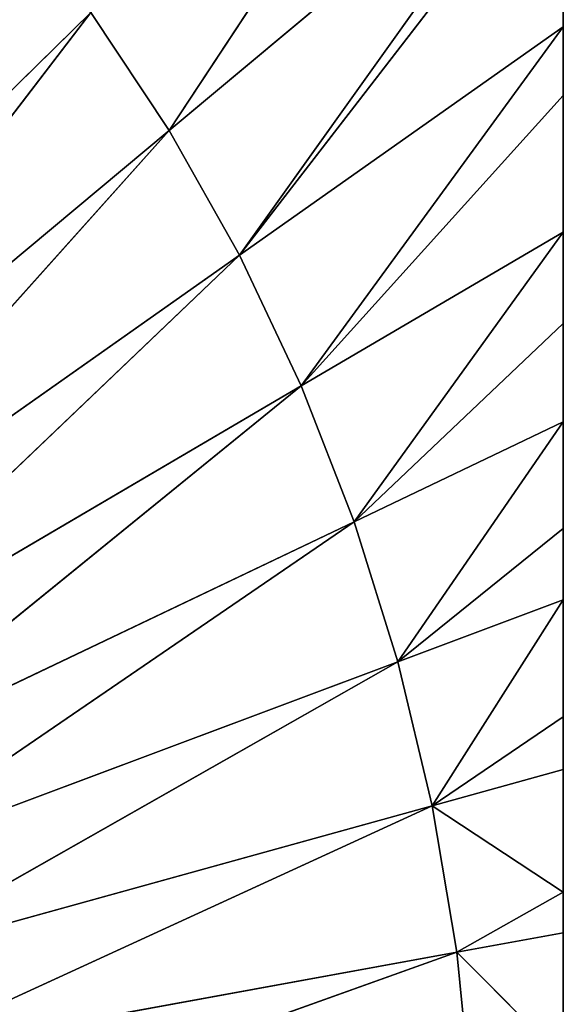
# Model space of a CAD drawing. Extents: x 0 to 0.4, y -0.1 to 1.2.
# Drawn here: x 0.35 to 0.4, y 0.58 to 0.66 of the extents above; entities that cross this region are included whole.
import ezdxf

# ---------------------------------------------------------------- set-up
doc = ezdxf.new("R2010")
doc.units = 0
doc.header["$LTSCALE"] = 2.54
doc.layers.get('0').update_dxf_attribs({"color": 13, "linetype": 'CONTINUOUS'})

# ---------------------------------------------------------------- blocks, each defined once
blk = doc.blocks.new('EL_1_1')
at = {"color": 0}
for p, q in [((3.90903, 5.24588, 4.07146), (3.43063, 5.41716, 3.92475)), ((3.43063, 5.41716, 0.67525), (3.90903, 5.24588, 0.52854)), ((3.43063, 5.41716, 0.67525), (3.90903, 5.24588, 0.52854)), ((3.90903, 5.24588, 4.07146), (3.43063, 5.41716, 3.92475)), ((3.90903, 5.24588, 4.07146), (3.92171, 5.37256, 4.09296)), ((3.90903, 5.24588, 0.52854), (3.92171, 5.37256, 0.50704)), ((3.90903, 5.24588, 0.52854), (3.92171, 5.37256, 0.50704)), ((3.90903, 5.24588, 4.07146), (3.92171, 5.37256, 4.09296)), ((3.88799, 5.12074, 4.04582), (3.42239, 5.33483, 3.91462)), ((3.42239, 5.33483, 0.68538), (3.90903, 5.24588, 0.52854)), ((3.90903, 5.24588, 4.07146), (3.42239, 5.33483, 3.91462)), ((3.88799, 5.12074, 4.04582), (3.42239, 5.33483, 3.91462)), ((3.90903, 5.24588, 4.07146), (3.42239, 5.33483, 3.91462)), ((3.42239, 5.33483, 0.68538), (3.88799, 5.12074, 0.55418)), ((3.42239, 5.33483, 0.68538), (3.88799, 5.12074, 0.55418)), ((3.42239, 5.33483, 0.68538), (3.90903, 5.24588, 0.52854)), ((3.90903, 5.24588, 0.52854), (4, 5.33694, 0.55874)), ((3.90903, 5.24588, 0.52854), (4, 5.33694, 0.55874)), ((3.90903, 5.24588, 4.07146), (4, 5.33694, 4.04126)), ((3.90903, 5.24588, 4.07146), (4, 5.33694, 4.04126)), ((4, 5.33694, 0.55874), (4, 5.22926, 0.58318)), ((4, 5.33694, 0.55874), (4, 5.22926, 0.58318)), ((4, 5.22926, 4.01682), (4, 5.33694, 4.04126)), ((4, 5.22926, 4.01682), (4, 5.33694, 4.04126)), ((3.88799, 5.12074, 4.04582), (3.40872, 5.25348, 3.90082)), ((3.40872, 5.25348, 0.69918), (3.8587, 4.99788, 0.58761)), ((3.40872, 5.25348, 0.69918), (3.8587, 4.99788, 0.58761)), ((3.40872, 5.25348, 0.69918), (3.88799, 5.12074, 0.55418)), ((3.40872, 5.25348, 0.69918), (3.88799, 5.12074, 0.55418)), ((3.88799, 5.12074, 4.04582), (3.40872, 5.25348, 3.90082)), ((3.8587, 4.99788, 4.01239), (3.40872, 5.25348, 3.90082)), ((3.8587, 4.99788, 4.01239), (3.40872, 5.25348, 3.90082)), ((3.88799, 5.12074, 4.04582), (3.90903, 5.24588, 4.07146)), ((3.88799, 5.12074, 0.55418), (3.90903, 5.24588, 0.52854)), ((3.88799, 5.12074, 0.55418), (3.90903, 5.24588, 0.52854)), ((3.88799, 5.12074, 4.04582), (3.90903, 5.24588, 4.07146)), ((4, 5.19469, 4.00546), (3.90903, 5.24588, 4.07146)), ((4, 5.22926, 4.01682), (3.90903, 5.24588, 4.07146)), ((3.90903, 5.24588, 0.52854), (4, 5.22926, 0.58318)), ((3.90903, 5.24588, 0.52854), (4, 5.19469, 0.59454)), ((3.90903, 5.24588, 0.52854), (4, 5.19469, 0.59454)), ((4, 5.19469, 4.00546), (3.90903, 5.24588, 4.07146)), ((3.90903, 5.24588, 0.52854), (4, 5.22926, 0.58318)), ((4, 5.22926, 4.01682), (3.90903, 5.24588, 4.07146)), ((4, 5.19469, 4.00546), (4, 5.22926, 4.01682)), ((4, 5.22926, 0.58318), (4, 5.19469, 0.59454)), ((4, 5.22926, 0.58318), (4, 5.19469, 0.59454)), ((4, 5.19469, 4.00546), (4, 5.22926, 4.01682)), ((3.88799, 5.12074, 0.55418), (4, 5.19469, 0.59454)), ((3.88799, 5.12074, 0.55418), (4, 5.19469, 0.59454)), ((3.88799, 5.12074, 4.04582), (4, 5.19469, 4.00546)), ((3.88799, 5.12074, 4.04582), (4, 5.19469, 4.00546)), ((4, 5.19469, 0.59454), (4, 5.08971, 0.62614)), ((4, 5.08971, 3.97386), (4, 5.19469, 4.00546)), ((4, 5.19469, 0.59454), (4, 5.08971, 0.62614)), ((4, 5.08971, 3.97386), (4, 5.19469, 4.00546)), ((3.38968, 5.17362, 0.71676), (3.8587, 4.99788, 0.58761)), ((3.82135, 4.87803, 3.96921), (3.38968, 5.17362, 3.88324)), ((3.38968, 5.17362, 0.71676), (3.82135, 4.87803, 0.63079)), ((3.38968, 5.17362, 0.71676), (3.8587, 4.99788, 0.58761)), ((3.8587, 4.99788, 4.01239), (3.38968, 5.17362, 3.88324)), ((3.82135, 4.87803, 3.96921), (3.38968, 5.17362, 3.88324)), ((3.38968, 5.17362, 0.71676), (3.82135, 4.87803, 0.63079)), ((3.8587, 4.99788, 4.01239), (3.38968, 5.17362, 3.88324)), ((3.8587, 4.99788, 0.58761), (3.88799, 5.12074, 0.55418)), ((3.8587, 4.99788, 4.01239), (3.88799, 5.12074, 4.04582)), ((3.8587, 4.99788, 0.58761), (3.88799, 5.12074, 0.55418)), ((3.8587, 4.99788, 4.01239), (3.88799, 5.12074, 4.04582)), ((4, 5.04467, 3.9564), (3.88799, 5.12074, 4.04582)), ((4, 5.08971, 3.97386), (3.88799, 5.12074, 4.04582)), ((3.88799, 5.12074, 0.55418), (4, 5.08971, 0.62614)), ((3.88799, 5.12074, 0.55418), (4, 5.04467, 0.6436)), ((3.88799, 5.12074, 0.55418), (4, 5.08971, 0.62614)), ((4, 5.08971, 3.97386), (3.88799, 5.12074, 4.04582)), ((3.88799, 5.12074, 0.55418), (4, 5.04467, 0.6436)), ((4, 5.04467, 3.9564), (3.88799, 5.12074, 4.04582)), ((3.82135, 4.87803, 3.96921), (3.3654, 5.09573, 3.86128)), ((3.82135, 4.87803, 3.96921), (3.3654, 5.09573, 3.86128)), ((3.77616, 4.76194, 3.91519), (3.3654, 5.09573, 3.86128)), ((3.3654, 5.09573, 0.73872), (3.82135, 4.87803, 0.63079)), ((3.77616, 4.76194, 3.91519), (3.3654, 5.09573, 3.86128)), ((3.3654, 5.09573, 0.73872), (3.77616, 4.76194, 0.68481)), ((3.3654, 5.09573, 0.73872), (3.82135, 4.87803, 0.63079)), ((3.3654, 5.09573, 0.73872), (3.77616, 4.76194, 0.68481)), ((4, 5.04467, 3.9564), (4, 5.08971, 3.97386)), ((4, 5.08971, 0.62614), (4, 5.04467, 0.6436)), ((4, 5.08971, 0.62614), (4, 5.04467, 0.6436)), ((4, 5.04467, 3.9564), (4, 5.08971, 3.97386)), ((4, 5.04467, 0.6436), (4, 4.94493, 0.68333)), ((4, 4.94493, 3.91667), (4, 5.04467, 3.9564)), ((4, 5.04467, 0.6436), (4, 4.94493, 0.68333)), ((4, 4.94493, 3.91667), (4, 5.04467, 3.9564)), ((3.77616, 4.76194, 3.91519), (3.33603, 5.02027, 3.83539)), ((3.72341, 4.65028, 3.85602), (3.33603, 5.02027, 3.83539)), ((3.72341, 4.65028, 3.85602), (3.33603, 5.02027, 3.83539)), ((3.33603, 5.02027, 0.76461), (3.72341, 4.65028, 0.74398)), ((3.33603, 5.02027, 0.76461), (3.72341, 4.65028, 0.74398)), ((3.33603, 5.02027, 0.76461), (3.77616, 4.76194, 0.68481)), ((3.77616, 4.76194, 3.91519), (3.33603, 5.02027, 3.83539)), ((3.33603, 5.02027, 0.76461), (3.77616, 4.76194, 0.68481)), ((3.82135, 4.87803, 0.63079), (3.8587, 4.99788, 0.58761)), ((3.82135, 4.87803, 3.96921), (3.8587, 4.99788, 4.01239)), ((3.82135, 4.87803, 0.63079), (3.8587, 4.99788, 0.58761)), ((3.82135, 4.87803, 3.96921), (3.8587, 4.99788, 4.01239)), ((3.8587, 4.99788, 0.58761), (4, 4.94493, 0.68333)), ((3.8587, 4.99788, 0.58761), (4, 4.88394, 0.71291)), ((4, 4.88394, 3.88709), (3.8587, 4.99788, 4.01239)), ((4, 4.94493, 3.91667), (3.8587, 4.99788, 4.01239)), ((3.8587, 4.99788, 0.58761), (4, 4.79274, 0.75791)), ((3.8587, 4.99788, 0.58761), (4, 4.79274, 0.75791)), ((3.8587, 4.99788, 0.58761), (4, 4.88394, 0.71291)), ((4, 4.79274, 3.84209), (3.8587, 4.99788, 4.01239)), ((4, 4.88394, 3.88709), (3.8587, 4.99788, 4.01239)), ((4, 4.79274, 3.84209), (3.8587, 4.99788, 4.01239)), ((3.8587, 4.99788, 0.58761), (4, 4.94493, 0.68333)), ((4, 4.94493, 3.91667), (3.8587, 4.99788, 4.01239)), ((3.72341, 4.65028, 3.85602), (3.30174, 4.94769, 3.80579)), ((3.6634, 4.54374, 3.80365), (3.30174, 4.94769, 3.80579)), ((3.30174, 4.94769, 0.79421), (3.6634, 4.54374, 0.79635)), ((3.72341, 4.65028, 3.85602), (3.30174, 4.94769, 3.80579)), ((3.30174, 4.94769, 0.79421), (3.6634, 4.54374, 0.79635)), ((3.30174, 4.94769, 0.79421), (3.72341, 4.65028, 0.74398)), ((3.30174, 4.94769, 0.79421), (3.72341, 4.65028, 0.74398)), ((3.6634, 4.54374, 3.80365), (3.30174, 4.94769, 3.80579)), ((4, 4.94493, 0.68333), (4, 4.88394, 0.71291)), ((4, 4.88394, 3.88709), (4, 4.94493, 3.91667)), ((4, 4.94493, 0.68333), (4, 4.88394, 0.71291)), ((4, 4.88394, 3.88709), (4, 4.94493, 3.91667)), ((4, 4.88394, 0.71291), (4, 4.79274, 0.75791)), ((4, 4.79274, 3.84209), (4, 4.88394, 3.88709)), ((4, 4.79274, 3.84209), (4, 4.88394, 3.88709)), ((4, 4.88394, 0.71291), (4, 4.79274, 0.75791)), ((3.26274, 4.87844, 0.82659), (3.59651, 4.44295, 0.84761)), ((3.6634, 4.54374, 3.80365), (3.26274, 4.87844, 3.77341)), ((3.59651, 4.44295, 3.75239), (3.26274, 4.87844, 3.77341)), ((3.26274, 4.87844, 0.82659), (3.59651, 4.44295, 0.84761)), ((3.26274, 4.87844, 0.82659), (3.6634, 4.54374, 0.79635)), ((3.59651, 4.44295, 3.75239), (3.26274, 4.87844, 3.77341)), ((3.26274, 4.87844, 0.82659), (3.6634, 4.54374, 0.79635)), ((3.6634, 4.54374, 3.80365), (3.26274, 4.87844, 3.77341)), ((3.77616, 4.76194, 3.91519), (3.82135, 4.87803, 3.96921)), ((3.77616, 4.76194, 0.68481), (3.82135, 4.87803, 0.63079)), ((3.77616, 4.76194, 0.68481), (3.82135, 4.87803, 0.63079)), ((3.77616, 4.76194, 3.91519), (3.82135, 4.87803, 3.96921)), ((3.82135, 4.87803, 0.63079), (4, 4.79274, 0.75791)), ((3.82135, 4.87803, 0.63079), (4, 4.70867, 0.801)), ((4, 4.70867, 3.799), (3.82135, 4.87803, 3.96921)), ((4, 4.79274, 3.84209), (3.82135, 4.87803, 3.96921)), ((3.82135, 4.87803, 0.63079), (4, 4.79274, 0.75791)), ((3.82135, 4.87803, 0.63079), (4, 4.63056, 0.83986)), ((3.82135, 4.87803, 0.63079), (4, 4.63056, 0.83986)), ((3.82135, 4.87803, 0.63079), (4, 4.70867, 0.801)), ((4, 4.79274, 3.84209), (3.82135, 4.87803, 3.96921)), ((4, 4.63056, 3.76014), (3.82135, 4.87803, 3.96921)), ((4, 4.70867, 3.799), (3.82135, 4.87803, 3.96921)), ((4, 4.63056, 3.76014), (3.82135, 4.87803, 3.96921)), ((3.21926, 4.81293, 0.86092), (3.59651, 4.44295, 0.84761)), ((3.59651, 4.44295, 3.75239), (3.21926, 4.81293, 3.73908)), ((3.59651, 4.44295, 3.75239), (3.21926, 4.81293, 3.73908)), ((3.21926, 4.81293, 0.86092), (3.59651, 4.44295, 0.84761)), ((4, 4.79274, 0.75791), (4, 4.70867, 0.801)), ((4, 4.70867, 3.799), (4, 4.79274, 3.84209)), ((4, 4.70867, 3.799), (4, 4.79274, 3.84209)), ((4, 4.79274, 0.75791), (4, 4.70867, 0.801)), ((3.72341, 4.65028, 3.85602), (3.77616, 4.76194, 3.91519)), ((3.72341, 4.65028, 0.74398), (3.77616, 4.76194, 0.68481)), ((3.72341, 4.65028, 0.74398), (3.77616, 4.76194, 0.68481)), ((3.72341, 4.65028, 3.85602), (3.77616, 4.76194, 3.91519)), ((4, 4.51373, 3.69964), (3.77616, 4.76194, 3.91519)), ((4, 4.63056, 3.76014), (3.77616, 4.76194, 3.91519)), ((3.77616, 4.76194, 0.68481), (4, 4.63056, 0.83986)), ((3.77616, 4.76194, 0.68481), (4, 4.51373, 0.90036)), ((3.77616, 4.76194, 0.68481), (4, 4.63056, 0.83986)), ((3.77616, 4.76194, 0.68481), (4, 4.45519, 0.93288)), ((3.77616, 4.76194, 0.68481), (4, 4.45519, 0.93288)), ((3.77616, 4.76194, 0.68481), (4, 4.51373, 0.90036)), ((4, 4.63056, 3.76014), (3.77616, 4.76194, 3.91519)), ((4, 4.45519, 3.66712), (3.77616, 4.76194, 3.91519)), ((4, 4.51373, 3.69964), (3.77616, 4.76194, 3.91519)), ((4, 4.45519, 3.66712), (3.77616, 4.76194, 3.91519)), ((4, 4.70867, 0.801), (4, 4.63056, 0.83986)), ((4, 4.63056, 3.76014), (4, 4.70867, 3.799)), ((4, 4.63056, 3.76014), (4, 4.70867, 3.799)), ((4, 4.70867, 0.801), (4, 4.63056, 0.83986)), ((3.6634, 4.54374, 3.80365), (3.72341, 4.65028, 3.85602)), ((3.6634, 4.54374, 0.79635), (3.72341, 4.65028, 0.74398)), ((3.6634, 4.54374, 0.79635), (3.72341, 4.65028, 0.74398)), ((3.6634, 4.54374, 3.80365), (3.72341, 4.65028, 3.85602)), ((4, 4.29201, 3.56802), (3.72341, 4.65028, 3.85602)), ((4, 4.45519, 3.66712), (3.72341, 4.65028, 3.85602)), ((3.72341, 4.65028, 0.74398), (4, 4.45519, 0.93288)), ((3.72341, 4.65028, 0.74398), (4, 4.29201, 1.03198)), ((3.72341, 4.65028, 0.74398), (4, 4.45519, 0.93288)), ((3.72341, 4.65028, 0.74398), (4, 4.26255, 1.05197)), ((3.72341, 4.65028, 0.74398), (4, 4.26255, 1.05197)), ((3.72341, 4.65028, 0.74398), (4, 4.29201, 1.03198)), ((4, 4.45519, 3.66712), (3.72341, 4.65028, 3.85602)), ((4, 4.26255, 3.54803), (3.72341, 4.65028, 3.85602)), ((4, 4.29201, 3.56802), (3.72341, 4.65028, 3.85602)), ((4, 4.26255, 3.54803), (3.72341, 4.65028, 3.85602)), ((4, 4.51373, 3.69964), (4, 4.63056, 3.76014)), ((4, 4.63056, 0.83986), (4, 4.51373, 0.90036)), ((4, 4.51373, 3.69964), (4, 4.63056, 3.76014)), ((4, 4.63056, 0.83986), (4, 4.51373, 0.90036)), ((3.59651, 4.44295, 3.75239), (3.6634, 4.54374, 3.80365)), ((3.59651, 4.44295, 3.75239), (3.6634, 4.54374, 3.80365)), ((3.59651, 4.44295, 0.84761), (3.6634, 4.54374, 0.79635)), ((3.59651, 4.44295, 0.84761), (3.6634, 4.54374, 0.79635)), ((3.97375, 4.07297, 3.41675), (3.6634, 4.54374, 3.80365)), ((3.6634, 4.54374, 0.79635), (3.97375, 4.07297, 1.18325)), ((3.6634, 4.54374, 0.79635), (4, 4.26255, 1.05197)), ((3.6634, 4.54374, 0.79635), (3.97375, 4.07297, 1.18325)), ((3.6634, 4.54374, 0.79635), (4, 4.26255, 1.05197)), ((3.97375, 4.07297, 3.41675), (3.6634, 4.54374, 3.80365)), ((4, 4.26255, 3.54803), (3.6634, 4.54374, 3.80365)), ((4, 4.26255, 3.54803), (3.6634, 4.54374, 3.80365)), ((4, 4.51373, 0.90036), (4, 4.45519, 0.93288)), ((4, 4.45519, 3.66712), (4, 4.51373, 3.69964)), ((4, 4.45519, 3.66712), (4, 4.51373, 3.69964)), ((4, 4.51373, 0.90036), (4, 4.45519, 0.93288)), ((4, 4.29201, 3.56802), (4, 4.45519, 3.66712)), ((4, 4.45519, 0.93288), (4, 4.29201, 1.03198)), ((4, 4.29201, 3.56802), (4, 4.45519, 3.66712)), ((4, 4.45519, 0.93288), (4, 4.29201, 1.03198))]:
    blk.add_line(p, q, dxfattribs=at)
mesh = blk.add_polyface(dxfattribs=at)
corners = [(4, 3.39361, 2.09363), (4, 3.48503, 2.73511), (4, 3.3078, 2.3), (4, 3.5057, 1.81445), (4, 3.5057, 2.78555), (4, 3.51591, 1.80542), (4, 3.51591, 2.79458), (4, 3.52493, 2.80334), (4, 3.52493, 1.79666), (4, 3.80184, 1.41927), (4, 3.80184, 3.18073), (4, 4.00292, 1.2697), (4, 4.00292, 3.3303), (4, 4.04723, 3.36406), (4, 4.04723, 1.23594), (4, 4.11251, 1.16057), (4, 4.11251, 3.43943), (4, 4.26255, 1.05197), (4, 4.26255, 3.54803), (4, 4.29201, 1.03198), (4, 4.29201, 3.56802), (4, 4.45519, 0.93288), (4, 4.45519, 3.66712), (4, 4.51373, 0.90036), (4, 4.51373, 3.69964), (4, 4.63056, 0.83986), (4, 4.63056, 3.76014), (4, 4.70867, 3.799), (4, 4.70867, 0.801), (4, 4.79274, 0.75791), (4, 4.79274, 3.84209), (4, 4.88394, 0.71291), (4, 4.88394, 3.88709), (4, 4.94493, 0.68333), (4, 4.94493, 3.91667), (4, 5.04467, 0.6436), (4, 5.04467, 3.9564), (4, 5.08971, 3.97386), (4, 5.08971, 0.62614), (4, 5.19469, 0.59454), (4, 5.19469, 4.00546), (4, 5.22926, 0.58318), (4, 5.22926, 4.01682), (4, 5.33694, 0.55874), (4, 5.33694, 4.04126), (4, 5.36545, 4.04984), (4, 5.36545, 0.55016), (4, 5.47383, 4.06901), (4, 5.47383, 0.53099), (4, 5.49832, 0.52525), (4, 5.49832, 4.07475), (4, 6, 4.13018), (4, 6, 0.46982)]
mesh.append_faces([[corners[k] for k in face] for face in [(0, 1, 2), (51, 49, 52)]], dxfattribs={"vtx0": -1, "color": 0})
mesh.append_faces([[corners[k] for k in face] for face in [(1, 3, 4), (4, 5, 6), (6, 5, 7), (7, 9, 10), (10, 11, 12), (12, 11, 13), (13, 15, 16), (16, 17, 18), (18, 19, 20), (20, 21, 22), (22, 23, 24), (24, 25, 26), (26, 25, 27), (27, 29, 30), (30, 31, 32), (32, 33, 34), (34, 35, 36), (36, 35, 37), (37, 39, 40), (40, 41, 42), (42, 43, 44), (44, 43, 45), (45, 46, 47), (47, 49, 50), (50, 49, 51)]], dxfattribs={"vtx0": -1, "vtx1": -1, "color": 0})
mesh.append_faces([[corners[k] for k in face] for face in [(1, 0, 3), (4, 3, 5), (7, 5, 8), (7, 8, 9), (10, 9, 11), (13, 11, 14), (13, 14, 15), (16, 15, 17), (18, 17, 19), (20, 19, 21), (22, 21, 23), (24, 23, 25), (27, 25, 28), (27, 28, 29), (30, 29, 31), (32, 31, 33), (34, 33, 35), (37, 35, 38), (37, 38, 39), (40, 39, 41), (42, 41, 43), (45, 43, 46), (47, 46, 48), (47, 48, 49)]], dxfattribs={"vtx0": -1, "vtx2": -1, "color": 0})
mesh = blk.add_polyface(dxfattribs=at)
corners = [(3.90903, 5.24588, 0.52854), (3.42239, 5.33483, 0.68538), (3.43063, 5.41716, 0.67525)]
mesh.append_faces([[corners[k] for k in face] for face in [(0, 1, 2)]], dxfattribs={"color": 0})
mesh = blk.add_polyface(dxfattribs=at)
corners = [(3.90903, 5.24588, 4.07146), (3.43063, 5.41716, 3.92475), (3.42239, 5.33483, 3.91462)]
mesh.append_faces([[corners[k] for k in face] for face in [(0, 1, 2)]], dxfattribs={"color": 0})
mesh = blk.add_polyface(dxfattribs=at)
corners = [(3.92171, 5.37256, 4.09296), (3.43063, 5.41716, 3.92475), (3.90903, 5.24588, 4.07146)]
mesh.append_faces([[corners[k] for k in face] for face in [(0, 1, 2)]], dxfattribs={"color": 0})
mesh = blk.add_polyface(dxfattribs=at)
corners = [(3.92171, 5.37256, 0.50704), (3.90903, 5.24588, 0.52854), (3.43063, 5.41716, 0.67525)]
mesh.append_faces([[corners[k] for k in face] for face in [(0, 1, 2)]], dxfattribs={"color": 0})
mesh = blk.add_polyface(dxfattribs=at)
corners = [(4, 5.33694, 0.55874), (3.90903, 5.24588, 0.52854), (3.92171, 5.37256, 0.50704)]
mesh.append_faces([[corners[k] for k in face] for face in [(0, 1, 2)]], dxfattribs={"color": 0})
mesh = blk.add_polyface(dxfattribs=at)
corners = [(4, 5.33694, 4.04126), (3.92171, 5.37256, 4.09296), (3.90903, 5.24588, 4.07146)]
mesh.append_faces([[corners[k] for k in face] for face in [(0, 1, 2)]], dxfattribs={"color": 0})
mesh = blk.add_polyface(dxfattribs=at)
corners = [(3.88799, 5.12074, 4.04582), (3.42239, 5.33483, 3.91462), (3.40872, 5.25348, 3.90082)]
mesh.append_faces([[corners[k] for k in face] for face in [(0, 1, 2)]], dxfattribs={"color": 0})
mesh = blk.add_polyface(dxfattribs=at)
corners = [(3.88799, 5.12074, 0.55418), (3.40872, 5.25348, 0.69918), (3.42239, 5.33483, 0.68538)]
mesh.append_faces([[corners[k] for k in face] for face in [(0, 1, 2)]], dxfattribs={"color": 0})
mesh = blk.add_polyface(dxfattribs=at)
corners = [(3.90903, 5.24588, 4.07146), (3.42239, 5.33483, 3.91462), (3.88799, 5.12074, 4.04582)]
mesh.append_faces([[corners[k] for k in face] for face in [(0, 1, 2)]], dxfattribs={"color": 0})
mesh = blk.add_polyface(dxfattribs=at)
corners = [(3.90903, 5.24588, 0.52854), (3.88799, 5.12074, 0.55418), (3.42239, 5.33483, 0.68538)]
mesh.append_faces([[corners[k] for k in face] for face in [(0, 1, 2)]], dxfattribs={"color": 0})
mesh = blk.add_polyface(dxfattribs=at)
corners = [(4, 5.22926, 0.58318), (3.90903, 5.24588, 0.52854), (4, 5.33694, 0.55874)]
mesh.append_faces([[corners[k] for k in face] for face in [(0, 1, 2)]], dxfattribs={"color": 0})
mesh = blk.add_polyface(dxfattribs=at)
corners = [(4, 5.22926, 4.01682), (4, 5.33694, 4.04126), (3.90903, 5.24588, 4.07146)]
mesh.append_faces([[corners[k] for k in face] for face in [(0, 1, 2)]], dxfattribs={"color": 0})
mesh = blk.add_polyface(dxfattribs=at)
corners = [(3.8587, 4.99788, 0.58761), (3.38968, 5.17362, 0.71676), (3.40872, 5.25348, 0.69918)]
mesh.append_faces([[corners[k] for k in face] for face in [(0, 1, 2)]], dxfattribs={"color": 0})
mesh = blk.add_polyface(dxfattribs=at)
corners = [(3.8587, 4.99788, 4.01239), (3.40872, 5.25348, 3.90082), (3.38968, 5.17362, 3.88324)]
mesh.append_faces([[corners[k] for k in face] for face in [(0, 1, 2)]], dxfattribs={"color": 0})
mesh = blk.add_polyface(dxfattribs=at)
corners = [(3.88799, 5.12074, 0.55418), (3.8587, 4.99788, 0.58761), (3.40872, 5.25348, 0.69918)]
mesh.append_faces([[corners[k] for k in face] for face in [(0, 1, 2)]], dxfattribs={"color": 0})
mesh = blk.add_polyface(dxfattribs=at)
corners = [(3.88799, 5.12074, 4.04582), (3.40872, 5.25348, 3.90082), (3.8587, 4.99788, 4.01239)]
mesh.append_faces([[corners[k] for k in face] for face in [(0, 1, 2)]], dxfattribs={"color": 0})
mesh = blk.add_polyface(dxfattribs=at)
corners = [(4, 5.19469, 0.59454), (3.88799, 5.12074, 0.55418), (3.90903, 5.24588, 0.52854)]
mesh.append_faces([[corners[k] for k in face] for face in [(0, 1, 2)]], dxfattribs={"color": 0})
mesh = blk.add_polyface(dxfattribs=at)
corners = [(4, 5.19469, 4.00546), (3.90903, 5.24588, 4.07146), (3.88799, 5.12074, 4.04582)]
mesh.append_faces([[corners[k] for k in face] for face in [(0, 1, 2)]], dxfattribs={"color": 0})
mesh = blk.add_polyface(dxfattribs=at)
corners = [(4, 5.22926, 4.01682), (3.90903, 5.24588, 4.07146), (4, 5.19469, 4.00546)]
mesh.append_faces([[corners[k] for k in face] for face in [(0, 1, 2)]], dxfattribs={"color": 0})
mesh = blk.add_polyface(dxfattribs=at)
corners = [(4, 5.22926, 0.58318), (4, 5.19469, 0.59454), (3.90903, 5.24588, 0.52854)]
mesh.append_faces([[corners[k] for k in face] for face in [(0, 1, 2)]], dxfattribs={"color": 0})
mesh = blk.add_polyface(dxfattribs=at)
corners = [(4, 5.08971, 0.62614), (3.88799, 5.12074, 0.55418), (4, 5.19469, 0.59454)]
mesh.append_faces([[corners[k] for k in face] for face in [(0, 1, 2)]], dxfattribs={"color": 0})
mesh = blk.add_polyface(dxfattribs=at)
corners = [(4, 5.19469, 4.00546), (3.88799, 5.12074, 4.04582), (4, 5.08971, 3.97386)]
mesh.append_faces([[corners[k] for k in face] for face in [(0, 1, 2)]], dxfattribs={"color": 0})
mesh = blk.add_polyface(dxfattribs=at)
corners = [(3.82135, 4.87803, 3.96921), (3.38968, 5.17362, 3.88324), (3.3654, 5.09573, 3.86128)]
mesh.append_faces([[corners[k] for k in face] for face in [(0, 1, 2)]], dxfattribs={"color": 0})
mesh = blk.add_polyface(dxfattribs=at)
corners = [(3.82135, 4.87803, 0.63079), (3.3654, 5.09573, 0.73872), (3.38968, 5.17362, 0.71676)]
mesh.append_faces([[corners[k] for k in face] for face in [(0, 1, 2)]], dxfattribs={"color": 0})
mesh = blk.add_polyface(dxfattribs=at)
corners = [(3.8587, 4.99788, 0.58761), (3.82135, 4.87803, 0.63079), (3.38968, 5.17362, 0.71676)]
mesh.append_faces([[corners[k] for k in face] for face in [(0, 1, 2)]], dxfattribs={"color": 0})
mesh = blk.add_polyface(dxfattribs=at)
corners = [(3.8587, 4.99788, 4.01239), (3.38968, 5.17362, 3.88324), (3.82135, 4.87803, 3.96921)]
mesh.append_faces([[corners[k] for k in face] for face in [(0, 1, 2)]], dxfattribs={"color": 0})
mesh = blk.add_polyface(dxfattribs=at)
corners = [(3.88799, 5.12074, 0.55418), (4, 4.94493, 0.68333), (3.8587, 4.99788, 0.58761), (4, 5.04467, 0.6436)]
mesh.append_faces([[corners[k] for k in face] for face in [(0, 1, 2), (1, 0, 3)]], dxfattribs={"vtx0": -1, "color": 0})
mesh = blk.add_polyface(dxfattribs=at)
corners = [(4, 4.94493, 3.91667), (3.88799, 5.12074, 4.04582), (3.8587, 4.99788, 4.01239), (4, 5.04467, 3.9564)]
mesh.append_faces([[corners[k] for k in face] for face in [(0, 1, 2), (1, 0, 3)]], dxfattribs={"vtx0": -1, "color": 0})
mesh = blk.add_polyface(dxfattribs=at)
corners = [(4, 5.04467, 3.9564), (4, 5.08971, 3.97386), (3.88799, 5.12074, 4.04582)]
mesh.append_faces([[corners[k] for k in face] for face in [(0, 1, 2)]], dxfattribs={"color": 0})
mesh = blk.add_polyface(dxfattribs=at)
corners = [(4, 5.04467, 0.6436), (3.88799, 5.12074, 0.55418), (4, 5.08971, 0.62614)]
mesh.append_faces([[corners[k] for k in face] for face in [(0, 1, 2)]], dxfattribs={"color": 0})
mesh = blk.add_polyface(dxfattribs=at)
corners = [(3.77616, 4.76194, 3.91519), (3.3654, 5.09573, 3.86128), (3.33603, 5.02027, 3.83539)]
mesh.append_faces([[corners[k] for k in face] for face in [(0, 1, 2)]], dxfattribs={"color": 0})
mesh = blk.add_polyface(dxfattribs=at)
corners = [(3.77616, 4.76194, 0.68481), (3.33603, 5.02027, 0.76461), (3.3654, 5.09573, 0.73872)]
mesh.append_faces([[corners[k] for k in face] for face in [(0, 1, 2)]], dxfattribs={"color": 0})
mesh = blk.add_polyface(dxfattribs=at)
corners = [(3.82135, 4.87803, 3.96921), (3.3654, 5.09573, 3.86128), (3.77616, 4.76194, 3.91519)]
mesh.append_faces([[corners[k] for k in face] for face in [(0, 1, 2)]], dxfattribs={"color": 0})
mesh = blk.add_polyface(dxfattribs=at)
corners = [(3.82135, 4.87803, 0.63079), (3.77616, 4.76194, 0.68481), (3.3654, 5.09573, 0.73872)]
mesh.append_faces([[corners[k] for k in face] for face in [(0, 1, 2)]], dxfattribs={"color": 0})
mesh = blk.add_polyface(dxfattribs=at)
corners = [(3.72341, 4.65028, 3.85602), (3.33603, 5.02027, 3.83539), (3.30174, 4.94769, 3.80579)]
mesh.append_faces([[corners[k] for k in face] for face in [(0, 1, 2)]], dxfattribs={"color": 0})
mesh = blk.add_polyface(dxfattribs=at)
corners = [(3.72341, 4.65028, 0.74398), (3.30174, 4.94769, 0.79421), (3.33603, 5.02027, 0.76461)]
mesh.append_faces([[corners[k] for k in face] for face in [(0, 1, 2)]], dxfattribs={"color": 0})
mesh = blk.add_polyface(dxfattribs=at)
corners = [(3.77616, 4.76194, 3.91519), (3.33603, 5.02027, 3.83539), (3.72341, 4.65028, 3.85602)]
mesh.append_faces([[corners[k] for k in face] for face in [(0, 1, 2)]], dxfattribs={"color": 0})
mesh = blk.add_polyface(dxfattribs=at)
corners = [(3.77616, 4.76194, 0.68481), (3.72341, 4.65028, 0.74398), (3.33603, 5.02027, 0.76461)]
mesh.append_faces([[corners[k] for k in face] for face in [(0, 1, 2)]], dxfattribs={"color": 0})
mesh = blk.add_polyface(dxfattribs=at)
corners = [(4, 4.79274, 0.75791), (3.82135, 4.87803, 0.63079), (3.8587, 4.99788, 0.58761)]
mesh.append_faces([[corners[k] for k in face] for face in [(0, 1, 2)]], dxfattribs={"color": 0})
mesh = blk.add_polyface(dxfattribs=at)
corners = [(4, 4.79274, 3.84209), (3.8587, 4.99788, 4.01239), (3.82135, 4.87803, 3.96921)]
mesh.append_faces([[corners[k] for k in face] for face in [(0, 1, 2)]], dxfattribs={"color": 0})
mesh = blk.add_polyface(dxfattribs=at)
corners = [(4, 4.94493, 0.68333), (4, 4.88394, 0.71291), (3.8587, 4.99788, 0.58761)]
mesh.append_faces([[corners[k] for k in face] for face in [(0, 1, 2)]], dxfattribs={"color": 0})
mesh = blk.add_polyface(dxfattribs=at)
corners = [(4, 4.88394, 3.88709), (4, 4.94493, 3.91667), (3.8587, 4.99788, 4.01239)]
mesh.append_faces([[corners[k] for k in face] for face in [(0, 1, 2)]], dxfattribs={"color": 0})
mesh = blk.add_polyface(dxfattribs=at)
corners = [(4, 4.79274, 0.75791), (3.8587, 4.99788, 0.58761), (4, 4.88394, 0.71291)]
mesh.append_faces([[corners[k] for k in face] for face in [(0, 1, 2)]], dxfattribs={"color": 0})
mesh = blk.add_polyface(dxfattribs=at)
corners = [(4, 4.79274, 3.84209), (4, 4.88394, 3.88709), (3.8587, 4.99788, 4.01239)]
mesh.append_faces([[corners[k] for k in face] for face in [(0, 1, 2)]], dxfattribs={"color": 0})
mesh = blk.add_polyface(dxfattribs=at)
corners = [(3.6634, 4.54374, 0.79635), (3.26274, 4.87844, 0.82659), (3.30174, 4.94769, 0.79421)]
mesh.append_faces([[corners[k] for k in face] for face in [(0, 1, 2)]], dxfattribs={"color": 0})
mesh = blk.add_polyface(dxfattribs=at)
corners = [(3.6634, 4.54374, 3.80365), (3.30174, 4.94769, 3.80579), (3.26274, 4.87844, 3.77341)]
mesh.append_faces([[corners[k] for k in face] for face in [(0, 1, 2)]], dxfattribs={"color": 0})
mesh = blk.add_polyface(dxfattribs=at)
corners = [(3.72341, 4.65028, 3.85602), (3.30174, 4.94769, 3.80579), (3.6634, 4.54374, 3.80365)]
mesh.append_faces([[corners[k] for k in face] for face in [(0, 1, 2)]], dxfattribs={"color": 0})
mesh = blk.add_polyface(dxfattribs=at)
corners = [(3.72341, 4.65028, 0.74398), (3.6634, 4.54374, 0.79635), (3.30174, 4.94769, 0.79421)]
mesh.append_faces([[corners[k] for k in face] for face in [(0, 1, 2)]], dxfattribs={"color": 0})
mesh = blk.add_polyface(dxfattribs=at)
corners = [(3.59651, 4.44295, 0.84761), (3.21926, 4.81293, 0.86092), (3.26274, 4.87844, 0.82659)]
mesh.append_faces([[corners[k] for k in face] for face in [(0, 1, 2)]], dxfattribs={"color": 0})
mesh = blk.add_polyface(dxfattribs=at)
corners = [(3.59651, 4.44295, 3.75239), (3.26274, 4.87844, 3.77341), (3.21926, 4.81293, 3.73908)]
mesh.append_faces([[corners[k] for k in face] for face in [(0, 1, 2)]], dxfattribs={"color": 0})
mesh = blk.add_polyface(dxfattribs=at)
corners = [(3.6634, 4.54374, 3.80365), (3.26274, 4.87844, 3.77341), (3.59651, 4.44295, 3.75239)]
mesh.append_faces([[corners[k] for k in face] for face in [(0, 1, 2)]], dxfattribs={"color": 0})
mesh = blk.add_polyface(dxfattribs=at)
corners = [(3.6634, 4.54374, 0.79635), (3.59651, 4.44295, 0.84761), (3.26274, 4.87844, 0.82659)]
mesh.append_faces([[corners[k] for k in face] for face in [(0, 1, 2)]], dxfattribs={"color": 0})
mesh = blk.add_polyface(dxfattribs=at)
corners = [(4, 4.63056, 0.83986), (3.77616, 4.76194, 0.68481), (3.82135, 4.87803, 0.63079)]
mesh.append_faces([[corners[k] for k in face] for face in [(0, 1, 2)]], dxfattribs={"color": 0})
mesh = blk.add_polyface(dxfattribs=at)
corners = [(4, 4.63056, 3.76014), (3.82135, 4.87803, 3.96921), (3.77616, 4.76194, 3.91519)]
mesh.append_faces([[corners[k] for k in face] for face in [(0, 1, 2)]], dxfattribs={"color": 0})
mesh = blk.add_polyface(dxfattribs=at)
corners = [(4, 4.79274, 0.75791), (4, 4.70867, 0.801), (3.82135, 4.87803, 0.63079)]
mesh.append_faces([[corners[k] for k in face] for face in [(0, 1, 2)]], dxfattribs={"color": 0})
mesh = blk.add_polyface(dxfattribs=at)
corners = [(4, 4.79274, 3.84209), (3.82135, 4.87803, 3.96921), (4, 4.70867, 3.799)]
mesh.append_faces([[corners[k] for k in face] for face in [(0, 1, 2)]], dxfattribs={"color": 0})
mesh = blk.add_polyface(dxfattribs=at)
corners = [(4, 4.70867, 0.801), (4, 4.63056, 0.83986), (3.82135, 4.87803, 0.63079)]
mesh.append_faces([[corners[k] for k in face] for face in [(0, 1, 2)]], dxfattribs={"color": 0})
mesh = blk.add_polyface(dxfattribs=at)
corners = [(4, 4.70867, 3.799), (3.82135, 4.87803, 3.96921), (4, 4.63056, 3.76014)]
mesh.append_faces([[corners[k] for k in face] for face in [(0, 1, 2)]], dxfattribs={"color": 0})
mesh = blk.add_polyface(dxfattribs=at)
corners = [(3.59651, 4.44295, 3.75239), (3.21926, 4.81293, 3.73908), (3.52312, 4.34852, 3.69969)]
mesh.append_faces([[corners[k] for k in face] for face in [(0, 1, 2)]], dxfattribs={"color": 0})
mesh = blk.add_polyface(dxfattribs=at)
corners = [(3.59651, 4.44295, 0.84761), (3.52312, 4.34852, 0.90031), (3.21926, 4.81293, 0.86092)]
mesh.append_faces([[corners[k] for k in face] for face in [(0, 1, 2)]], dxfattribs={"color": 0})
mesh = blk.add_polyface(dxfattribs=at)
corners = [(4, 4.45519, 0.93288), (3.72341, 4.65028, 0.74398), (3.77616, 4.76194, 0.68481)]
mesh.append_faces([[corners[k] for k in face] for face in [(0, 1, 2)]], dxfattribs={"color": 0})
mesh = blk.add_polyface(dxfattribs=at)
corners = [(4, 4.45519, 3.66712), (3.77616, 4.76194, 3.91519), (3.72341, 4.65028, 3.85602)]
mesh.append_faces([[corners[k] for k in face] for face in [(0, 1, 2)]], dxfattribs={"color": 0})
mesh = blk.add_polyface(dxfattribs=at)
corners = [(4, 4.63056, 3.76014), (3.77616, 4.76194, 3.91519), (4, 4.51373, 3.69964)]
mesh.append_faces([[corners[k] for k in face] for face in [(0, 1, 2)]], dxfattribs={"color": 0})
mesh = blk.add_polyface(dxfattribs=at)
corners = [(4, 4.51373, 0.90036), (3.77616, 4.76194, 0.68481), (4, 4.63056, 0.83986)]
mesh.append_faces([[corners[k] for k in face] for face in [(0, 1, 2)]], dxfattribs={"color": 0})
mesh = blk.add_polyface(dxfattribs=at)
corners = [(4, 4.45519, 0.93288), (3.77616, 4.76194, 0.68481), (4, 4.51373, 0.90036)]
mesh.append_faces([[corners[k] for k in face] for face in [(0, 1, 2)]], dxfattribs={"color": 0})
mesh = blk.add_polyface(dxfattribs=at)
corners = [(4, 4.45519, 3.66712), (4, 4.51373, 3.69964), (3.77616, 4.76194, 3.91519)]
mesh.append_faces([[corners[k] for k in face] for face in [(0, 1, 2)]], dxfattribs={"color": 0})
mesh = blk.add_polyface(dxfattribs=at)
corners = [(4, 4.26255, 1.05197), (3.6634, 4.54374, 0.79635), (3.72341, 4.65028, 0.74398)]
mesh.append_faces([[corners[k] for k in face] for face in [(0, 1, 2)]], dxfattribs={"color": 0})
mesh = blk.add_polyface(dxfattribs=at)
corners = [(4, 4.26255, 3.54803), (3.72341, 4.65028, 3.85602), (3.6634, 4.54374, 3.80365)]
mesh.append_faces([[corners[k] for k in face] for face in [(0, 1, 2)]], dxfattribs={"color": 0})
mesh = blk.add_polyface(dxfattribs=at)
corners = [(4, 4.45519, 3.66712), (3.72341, 4.65028, 3.85602), (4, 4.29201, 3.56802)]
mesh.append_faces([[corners[k] for k in face] for face in [(0, 1, 2)]], dxfattribs={"color": 0})
mesh = blk.add_polyface(dxfattribs=at)
corners = [(4, 4.45519, 0.93288), (4, 4.29201, 1.03198), (3.72341, 4.65028, 0.74398)]
mesh.append_faces([[corners[k] for k in face] for face in [(0, 1, 2)]], dxfattribs={"color": 0})
mesh = blk.add_polyface(dxfattribs=at)
corners = [(4, 4.29201, 1.03198), (4, 4.26255, 1.05197), (3.72341, 4.65028, 0.74398)]
mesh.append_faces([[corners[k] for k in face] for face in [(0, 1, 2)]], dxfattribs={"color": 0})
mesh = blk.add_polyface(dxfattribs=at)
corners = [(4, 4.29201, 3.56802), (3.72341, 4.65028, 3.85602), (4, 4.26255, 3.54803)]
mesh.append_faces([[corners[k] for k in face] for face in [(0, 1, 2)]], dxfattribs={"color": 0})
mesh = blk.add_polyface(dxfattribs=at)
corners = [(3.97375, 4.07297, 3.41675), (3.6634, 4.54374, 3.80365), (3.59651, 4.44295, 3.75239)]
mesh.append_faces([[corners[k] for k in face] for face in [(0, 1, 2)]], dxfattribs={"color": 0})
mesh = blk.add_polyface(dxfattribs=at)
corners = [(3.97375, 4.07297, 1.18325), (3.59651, 4.44295, 0.84761), (3.6634, 4.54374, 0.79635)]
mesh.append_faces([[corners[k] for k in face] for face in [(0, 1, 2)]], dxfattribs={"color": 0})
mesh = blk.add_polyface(dxfattribs=at)
corners = [(4, 4.26255, 1.05197), (3.97375, 4.07297, 1.18325), (3.6634, 4.54374, 0.79635)]
mesh.append_faces([[corners[k] for k in face] for face in [(0, 1, 2)]], dxfattribs={"color": 0})
mesh = blk.add_polyface(dxfattribs=at)
corners = [(4, 4.26255, 3.54803), (3.6634, 4.54374, 3.80365), (3.97375, 4.07297, 3.41675)]
mesh.append_faces([[corners[k] for k in face] for face in [(0, 1, 2)]], dxfattribs={"color": 0})
blk = doc.blocks.new('GRUPUJ_8')
at = {"color": 0, "extrusion": (6.66134e-16, -8.27857e-25, -1), "zscale": -1, "rotation": 180}
blk.add_blockref('EL_1_1', (0, 12, -5.2), dxfattribs=at)

msp = doc.modelspace()

# ---------------------------------------------------------------- block references
at = {"color": 0, "xscale": 0.1, "yscale": 0.1, "zscale": 0.1}
msp.add_blockref('GRUPUJ_8', (0, -0.095533, -0.584273), dxfattribs=at)

doc.saveas('drawing.dxf')
